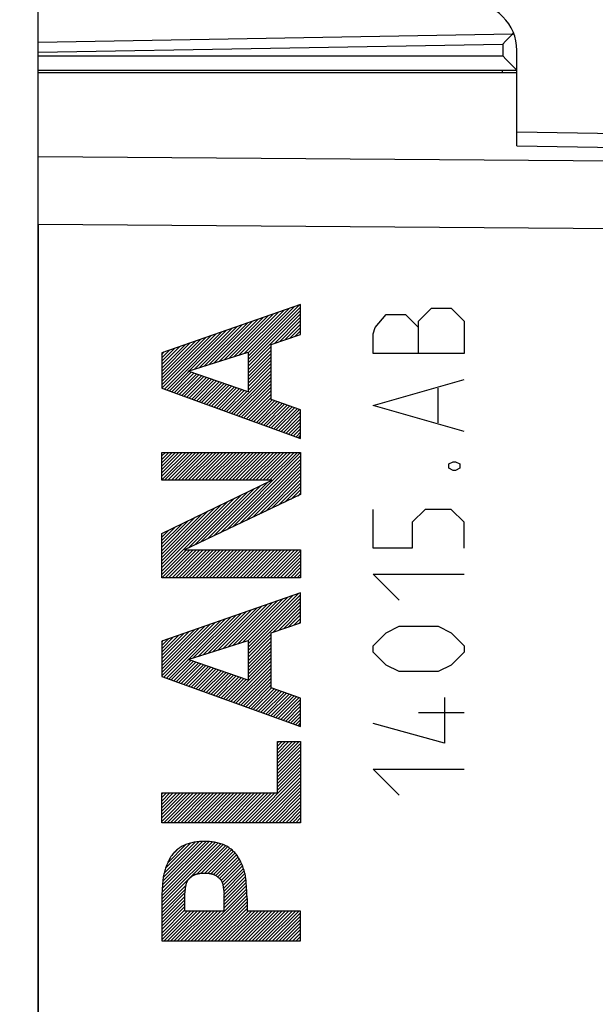
# Model space of a CAD drawing. Units: millimetres. Extents: x -19 to 129, y -24 to 47.
# Drawn here: x -5 to 7, y 1 to 22 of the extents above; entities that cross this region are included whole.
import ezdxf

# ---------------------------------------------------------------- set-up
doc = ezdxf.new("R2010")
doc.units = ezdxf.units.MM
doc.header["$LTSCALE"] = 16.335
doc.layers.get('0').update_dxf_attribs({"linetype": 'CONTINUOUS'})
for name, color, linetype in [('218_INCISO', 7, 'CONTINUOUS'), ('218_STAMPATO', 7, 'CONTINUOUS'), ('268', 7, 'CONTINUOUS')]:
    doc.layers.add(name, color=color, linetype=linetype)
doc.styles.get("Standard").update_dxf_attribs({"font": 'txt', "width": 0.8})
doc.dimstyles.new('DIMSTYLE_1', dxfattribs={"dimtxt": 3, "dimasz": 3, "dimexe": 1.5, "dimexo": 0.5, "dimgap": 0.75, "dimtad": 1, "dimtxsty": 'STANDARD', "dimblk": '_FILLED', "dimblk1": '_FILLED', "dimblk2": '_FILLED', "dimcen": 0.09, "dimazin": 2, "dimtfac": 1, "dimtofl": 0, "dimtmove": 0, "dimatfit": 3, "dimldrblk": '_FILLED', "dimfxl": 1, "dimtolj": 1, "dimarcsym": 0})
doc.dimstyles.new('DIMSTYLE_2', dxfattribs={"dimtxt": 3, "dimasz": 3, "dimexe": 1.5, "dimexo": 0.5, "dimgap": 0.75, "dimtad": 1, "dimdec": 1, "dimtxsty": 'STANDARD', "dimblk": '_FILLED', "dimblk1": '_FILLED', "dimblk2": '_FILLED', "dimcen": 0.09, "dimazin": 2, "dimtfac": 1, "dimtdec": 1, "dimtofl": 0, "dimtmove": 0, "dimatfit": 3, "dimldrblk": '_FILLED', "dimfxl": 1, "dimtolj": 1, "dimarcsym": 0})

# ---------------------------------------------------------------- blocks, each defined once
blk = doc.blocks.new('_FILLED')
at = {"color": 0, "linetype": 'BYBLOCK'}
blk.add_solid([(0, 0), (-1, 0.3167), (-1, -0.3167)], dxfattribs=at)
blk = doc.blocks.new('*D0')
at = {"color": 7, "linetype": 'CONTINUOUS'}
for p, q in [((-4.82, 24.646), (-4.82, 35.603)), ((19.18, 15.25), (19.18, 35.603)), ((-4.82, 34.103), (7.18, 34.103)), ((19.18, 34.103), (7.18, 34.103))]:
    blk.add_line(p, q, dxfattribs=at)
at = {"color": 7, "linetype": 'CONTINUOUS', "xscale": 3, "yscale": 3, "zscale": 3, "rotation": 180}
blk.add_blockref('_FILLED', (-4.82, 34.103), dxfattribs=at)
at = {"color": 7, "linetype": 'CONTINUOUS', "xscale": 3, "yscale": 3, "zscale": 3}
blk.add_blockref('_FILLED', (19.18, 34.103), dxfattribs=at)
at = {"color": 7, "linetype": 'CONTINUOUS', "insert": (7.18, 37.853), "char_height": 3, "width": 7.07143, "attachment_point": 2, "line_spacing_factor": 0.9}
blk.add_mtext('{\\ftxt;\\W0.0001;\\H0.0001;\\~}{\\ftxt;\\W1.5714285714;\\H3.0; }{\\ftxt;\\W0.0001;\\H0.0001;\\~}', dxfattribs=at)
blk = doc.blocks.new('*D1')
at = {"color": 7, "linetype": 'CONTINUOUS'}
for p, q in [((-19.18, -19.213), (-19.18, 44.259)), ((19.18, 15.25), (19.18, 44.259)), ((-19.18, 42.759), (0, 42.759)), ((19.18, 42.759), (0, 42.759))]:
    blk.add_line(p, q, dxfattribs=at)
at = {"color": 7, "linetype": 'CONTINUOUS', "xscale": 3, "yscale": 3, "zscale": 3, "rotation": 180}
blk.add_blockref('_FILLED', (-19.18, 42.759), dxfattribs=at)
at = {"color": 7, "linetype": 'CONTINUOUS', "xscale": 3, "yscale": 3, "zscale": 3}
blk.add_blockref('_FILLED', (19.18, 42.759), dxfattribs=at)
at = {"color": 7, "linetype": 'CONTINUOUS', "insert": (0, 46.509), "char_height": 3, "width": 12.85714, "attachment_point": 2, "line_spacing_factor": 0.9}
blk.add_mtext('{\\ftxt;\\W0.0001;\\H0.0001;\\~}{\\ftxt;\\W2.8571428571;\\H3.0; }{\\ftxt;\\W0.0001;\\H0.0001;\\~}', dxfattribs=at)

msp = doc.modelspace()

# ---------------------------------------------------------------- linework, layer by layer
at = {"layer": '218_INCISO', "color": 7, "linetype": 'CONTINUOUS'}
for p, q in [((-4.82, 20.85), (5.18, 20.85)), ((5.18, 19.318), (5.18, 20.85)), ((5.18, 19.611), (16.197, 19.419)), ((-4.82, 17.672), (-4.82, -17.672)), ((-0.619, 14.948), (0.31, 15.877)), ((-0.515, 14.981), (0.418, 15.915)), ((-0.433, 14.922), (0.635, 15.99)), ((-0.433, 14.993), (0.527, 15.953)), ((-0.433, 14.851), (0.663, 15.948)), ((-0.433, 14.781), (0.663, 15.877)), ((-1.245, 14.747), (-0.341, 15.651)), ((-1.14, 14.78), (-0.232, 15.689)), ((-1.036, 14.814), (-0.124, 15.726)), ((-0.932, 14.847), (-0.015, 15.764)), ((-0.828, 14.881), (0.093, 15.802)), ((-0.724, 14.914), (0.201, 15.839)), ((-0.433, 14.71), (0.663, 15.806)), ((0.115, 15.187), (0.663, 15.736)), ((0.222, 15.223), (0.663, 15.665)), ((-2.13, 14.215), (-0.883, 15.463)), ((-1.661, 14.613), (-0.774, 15.5)), ((-1.557, 14.646), (-0.666, 15.538)), ((-1.453, 14.68), (-0.557, 15.576)), ((-1.349, 14.713), (-0.449, 15.613)), ((0.329, 15.26), (0.663, 15.594)), ((0.436, 15.296), (0.663, 15.523)), ((0.543, 15.333), (0.663, 15.453)), ((-2.236, 14.321), (-1.208, 15.349)), ((-2.236, 14.392), (-1.316, 15.312)), ((-2.236, 14.463), (-1.425, 15.274)), ((-2.236, 14.533), (-1.533, 15.236)), ((-2.234, 14.252), (-1.099, 15.387)), ((-2.182, 14.233), (-0.991, 15.425)), ((0.65, 15.369), (0.663, 15.382)), ((-2.236, 14.604), (-1.641, 15.199)), ((-2.236, 14.675), (-1.75, 15.161)), ((-2.236, 14.746), (-1.858, 15.123)), ((-2.236, 14.816), (-1.967, 15.086)), ((-2.236, 14.887), (-2.075, 15.048)), ((-0.433, 14.639), (0.049, 15.121)), ((-0.433, 14.569), (0.049, 15.05)), ((-2.236, 14.958), (-2.183, 15.01)), ((-0.433, 14.498), (0.049, 14.98)), ((-0.433, 14.427), (0.049, 14.909)), ((-0.433, 14.356), (0.049, 14.838)), ((-0.832, 13.745), (0.049, 14.626)), ((-0.433, 14.286), (0.049, 14.768)), ((-0.433, 14.215), (0.049, 14.697)), ((-2.078, 14.196), (-1.671, 14.603)), ((-2.027, 14.177), (-1.619, 14.585)), ((-1.975, 14.158), (-1.566, 14.567)), ((-1.923, 14.14), (-1.514, 14.549)), ((-1.871, 14.121), (-1.461, 14.53)), ((-1.819, 14.102), (-1.409, 14.512)), ((-1.767, 14.083), (-1.356, 14.494)), ((-1.715, 14.064), (-1.303, 14.476)), ((-1.663, 14.046), (-1.251, 14.458)), ((-1.611, 14.027), (-1.198, 14.44)), ((-1.559, 14.008), (-1.146, 14.422)), ((-0.78, 13.726), (0.049, 14.555)), ((-0.728, 13.708), (0.049, 14.485)), ((-0.676, 13.689), (0.049, 14.414)), ((-1.507, 13.989), (-1.093, 14.404)), ((-1.455, 13.971), (-1.04, 14.386)), ((-1.403, 13.952), (-0.988, 14.367)), ((-1.351, 13.933), (-0.935, 14.349)), ((-1.3, 13.914), (-0.883, 14.331)), ((-1.248, 13.895), (-0.83, 14.313)), ((-1.196, 13.877), (-0.777, 14.295)), ((-1.144, 13.858), (-0.725, 14.277)), ((-1.092, 13.839), (-0.672, 14.259)), ((-1.04, 13.82), (-0.62, 14.241)), ((-0.988, 13.802), (-0.567, 14.223)), ((-0.936, 13.783), (-0.514, 14.204)), ((-0.624, 13.67), (0.049, 14.343)), ((-0.572, 13.651), (0.049, 14.273)), ((-0.521, 13.633), (0.049, 14.202)), ((-0.884, 13.764), (-0.462, 14.186)), ((-0.469, 13.614), (0.049, 14.131)), ((-0.417, 13.595), (0.049, 14.06)), ((-0.365, 13.576), (0.068, 14.009)), ((-0.313, 13.557), (0.12, 13.991)), ((-0.261, 13.539), (0.173, 13.972)), ((-0.209, 13.52), (0.225, 13.954)), ((-0.157, 13.501), (0.277, 13.935)), ((-0.105, 13.482), (0.329, 13.917)), ((-0.053, 13.464), (0.382, 13.898)), ((-0.001, 13.445), (0.434, 13.88)), ((0.051, 13.426), (0.486, 13.861)), ((0.103, 13.407), (0.538, 13.843)), ((0.155, 13.388), (0.591, 13.824)), ((0.206, 13.37), (0.643, 13.806)), ((0.258, 13.351), (0.663, 13.756)), ((0.31, 13.332), (0.663, 13.685)), ((0.362, 13.313), (0.663, 13.614)), ((0.414, 13.294), (0.663, 13.543)), ((0.466, 13.276), (0.663, 13.473)), ((0.518, 13.257), (0.663, 13.402)), ((0.57, 13.238), (0.663, 13.331)), ((0.622, 13.219), (0.663, 13.261)), ((-2.236, 12.907), (-2.232, 12.911)), ((-2.236, 12.836), (-2.161, 12.911)), ((-2.236, 12.766), (-2.09, 12.911)), ((-2.236, 12.695), (-2.02, 12.911)), ((-2.236, 12.624), (-1.949, 12.911)), ((-2.236, 12.554), (-1.878, 12.911)), ((-2.236, 12.483), (-1.808, 12.911)), ((-2.236, 12.412), (-1.737, 12.911)), ((-2.236, 12.341), (-1.666, 12.911)), ((-2.178, 12.329), (-1.595, 12.911)), ((-2.107, 12.329), (-1.525, 12.911)), ((-2.036, 12.329), (-1.454, 12.911)), ((-1.966, 12.329), (-1.383, 12.911)), ((-1.895, 12.329), (-1.313, 12.911)), ((-1.824, 12.329), (-1.242, 12.911)), ((-1.754, 12.329), (-1.171, 12.911)), ((-1.683, 12.329), (-1.1, 12.911)), ((-1.612, 12.329), (-1.03, 12.911)), ((-1.541, 12.329), (-0.959, 12.911)), ((-1.471, 12.329), (-0.888, 12.911)), ((-1.4, 12.329), (-0.818, 12.911)), ((-1.329, 12.329), (-0.747, 12.911)), ((-1.259, 12.329), (-0.676, 12.911)), ((-1.188, 12.329), (-0.605, 12.911)), ((-1.117, 12.329), (-0.535, 12.911)), ((-1.047, 12.329), (-0.464, 12.911)), ((-1.012, 11.231), (0.663, 12.907)), ((-0.976, 12.329), (-0.393, 12.911)), ((-0.905, 12.329), (-0.323, 12.911)), ((-0.878, 11.295), (0.663, 12.836)), ((-0.834, 12.329), (-0.252, 12.911)), ((-0.764, 12.329), (-0.181, 12.911)), ((-0.743, 11.359), (0.663, 12.766)), ((-0.693, 12.329), (-0.111, 12.911)), ((-0.622, 12.329), (-0.04, 12.911)), ((-0.552, 12.329), (0.031, 12.911)), ((-0.481, 12.329), (0.102, 12.911)), ((-0.41, 12.329), (0.172, 12.911)), ((-0.339, 12.329), (0.243, 12.911)), ((-0.269, 12.329), (0.314, 12.911)), ((-0.198, 12.329), (0.384, 12.911)), ((-0.127, 12.329), (0.455, 12.911)), ((-0.057, 12.329), (0.526, 12.911)), ((0.014, 12.329), (0.597, 12.911)), ((-0.608, 11.423), (0.663, 12.695)), ((-0.474, 11.487), (0.663, 12.624)), ((-0.339, 11.551), (0.663, 12.554)), ((-0.204, 11.615), (0.663, 12.483)), ((-0.069, 11.679), (0.663, 12.412)), ((-1.417, 11.039), (-0.305, 12.151)), ((-1.282, 11.103), (-0.167, 12.218)), ((-1.147, 11.167), (-0.03, 12.284)), ((0.065, 11.743), (0.663, 12.341)), ((0.2, 11.807), (0.663, 12.271)), ((0.335, 11.871), (0.663, 12.2)), ((-2.236, 10.432), (-0.716, 11.952)), ((-1.686, 10.911), (-0.579, 12.019)), ((-1.551, 10.975), (-0.442, 12.085)), ((0.469, 11.935), (0.663, 12.129)), ((0.604, 11.999), (0.663, 12.059)), ((-2.236, 10.503), (-0.853, 11.886)), ((-2.236, 10.574), (-0.99, 11.819)), ((-2.236, 10.644), (-1.127, 11.753)), ((-2.236, 10.715), (-1.264, 11.687)), ((-2.236, 10.786), (-1.401, 11.62)), ((-2.236, 10.856), (-1.539, 11.554)), ((-2.236, 10.927), (-1.676, 11.487)), ((-2.236, 10.998), (-1.813, 11.421)), ((-2.236, 11.069), (-1.95, 11.355)), ((-2.236, 11.139), (-2.087, 11.288)), ((-2.236, 11.21), (-2.224, 11.222)), ((-2.236, 10.362), (-1.723, 10.875)), ((-2.234, 10.292), (-1.652, 10.875)), ((-2.164, 10.292), (-1.581, 10.875)), ((-2.093, 10.292), (-1.511, 10.875)), ((-2.022, 10.292), (-1.44, 10.875)), ((-1.952, 10.292), (-1.369, 10.875)), ((-1.881, 10.292), (-1.298, 10.875)), ((-1.81, 10.292), (-1.228, 10.875)), ((-1.739, 10.292), (-1.157, 10.875)), ((-1.669, 10.292), (-1.086, 10.875)), ((-1.598, 10.292), (-1.016, 10.875)), ((-1.527, 10.292), (-0.945, 10.875)), ((-1.457, 10.292), (-0.874, 10.875)), ((-1.386, 10.292), (-0.803, 10.875)), ((-1.315, 10.292), (-0.733, 10.875)), ((-1.244, 10.292), (-0.662, 10.875)), ((-1.174, 10.292), (-0.591, 10.875)), ((-1.103, 10.292), (-0.521, 10.875)), ((-1.032, 10.292), (-0.45, 10.875)), ((-0.962, 10.292), (-0.379, 10.875)), ((-0.891, 10.292), (-0.308, 10.875)), ((-0.82, 10.292), (-0.238, 10.875)), ((-0.749, 10.292), (-0.167, 10.875)), ((-0.679, 10.292), (-0.096, 10.875)), ((-0.608, 10.292), (-0.026, 10.875)), ((-0.537, 10.292), (0.045, 10.875)), ((-0.467, 10.292), (0.116, 10.875)), ((-0.396, 10.292), (0.187, 10.875)), ((-0.325, 10.292), (0.257, 10.875)), ((-0.255, 10.292), (0.328, 10.875)), ((-0.184, 10.292), (0.399, 10.875)), ((-0.113, 10.292), (0.469, 10.875)), ((-0.042, 10.292), (0.54, 10.875)), ((0.028, 10.292), (0.611, 10.875)), ((0.099, 10.292), (0.663, 10.856)), ((0.17, 10.292), (0.663, 10.786)), ((0.24, 10.292), (0.663, 10.715)), ((0.311, 10.292), (0.663, 10.644)), ((0.382, 10.292), (0.663, 10.574)), ((0.453, 10.292), (0.663, 10.503)), ((0.523, 10.292), (0.663, 10.432)), ((0.594, 10.292), (0.663, 10.361)), ((-0.536, 8.95), (0.396, 9.882)), ((-0.433, 8.912), (0.613, 9.958)), ((-0.433, 8.841), (0.663, 9.937)), ((-0.433, 8.982), (0.504, 9.92)), ((-1.058, 8.782), (-0.146, 9.694)), ((-0.953, 8.816), (-0.038, 9.731)), ((-0.849, 8.849), (0.071, 9.769)), ((-0.745, 8.883), (0.179, 9.807)), ((-0.641, 8.916), (0.288, 9.844)), ((-0.433, 8.77), (0.663, 9.867)), ((-0.433, 8.7), (0.663, 9.796)), ((0.093, 9.154), (0.663, 9.725)), ((-2.089, 8.175), (-0.797, 9.467)), ((-1.579, 8.615), (-0.688, 9.505)), ((-1.474, 8.648), (-0.58, 9.543)), ((-1.37, 8.682), (-0.471, 9.581)), ((-1.266, 8.715), (-0.363, 9.618)), ((-1.162, 8.749), (-0.254, 9.656)), ((0.2, 9.191), (0.663, 9.654)), ((0.307, 9.227), (0.663, 9.584)), ((0.414, 9.264), (0.663, 9.513)), ((-2.236, 8.24), (-1.122, 9.354)), ((-2.236, 8.311), (-1.23, 9.317)), ((-2.236, 8.382), (-1.339, 9.279)), ((-2.193, 8.212), (-1.013, 9.392)), ((-2.141, 8.194), (-0.905, 9.43)), ((0.521, 9.3), (0.663, 9.442)), ((0.628, 9.337), (0.663, 9.372)), ((-2.236, 8.452), (-1.447, 9.241)), ((-2.236, 8.523), (-1.555, 9.204)), ((-2.236, 8.594), (-1.664, 9.166)), ((-2.236, 8.664), (-1.772, 9.128)), ((-2.236, 8.735), (-1.881, 9.09)), ((-0.433, 8.629), (0.049, 9.111)), ((-2.236, 8.806), (-1.989, 9.053)), ((-2.236, 8.877), (-2.097, 9.015)), ((-2.236, 8.947), (-2.206, 8.977)), ((-0.433, 8.558), (0.049, 9.04)), ((-0.433, 8.487), (0.049, 8.969)), ((-0.433, 8.417), (0.049, 8.899)), ((-0.433, 8.346), (0.049, 8.828)), ((-0.433, 8.275), (0.049, 8.757)), ((-0.433, 8.205), (0.049, 8.686)), ((-2.037, 8.156), (-1.63, 8.564)), ((-1.985, 8.137), (-1.577, 8.545)), ((-1.933, 8.118), (-1.525, 8.527)), ((-1.881, 8.1), (-1.472, 8.509)), ((-1.83, 8.081), (-1.419, 8.491)), ((-1.778, 8.062), (-1.367, 8.473)), ((-1.726, 8.043), (-1.314, 8.455)), ((-0.843, 7.724), (0.049, 8.616)), ((-0.791, 7.705), (0.049, 8.545)), ((-0.739, 7.687), (0.049, 8.474)), ((-1.674, 8.025), (-1.262, 8.437)), ((-1.622, 8.006), (-1.209, 8.419)), ((-1.57, 7.987), (-1.156, 8.401)), ((-1.518, 7.968), (-1.104, 8.382)), ((-1.466, 7.949), (-1.051, 8.364)), ((-1.414, 7.931), (-0.999, 8.346)), ((-1.362, 7.912), (-0.946, 8.328)), ((-1.31, 7.893), (-0.893, 8.31)), ((-1.258, 7.874), (-0.841, 8.292)), ((-1.206, 7.856), (-0.788, 8.274)), ((-1.154, 7.837), (-0.736, 8.256)), ((-1.103, 7.818), (-0.683, 8.238)), ((-0.687, 7.668), (0.049, 8.404)), ((-0.635, 7.649), (0.049, 8.333)), ((-0.583, 7.63), (0.049, 8.262)), ((-1.051, 7.799), (-0.63, 8.219)), ((-0.999, 7.78), (-0.578, 8.201)), ((-0.947, 7.762), (-0.525, 8.183)), ((-0.895, 7.743), (-0.473, 8.165)), ((-0.531, 7.611), (0.049, 8.191)), ((-0.479, 7.593), (0.049, 8.121)), ((-0.427, 7.574), (0.049, 8.05)), ((-0.375, 7.555), (0.057, 7.988)), ((-0.324, 7.536), (0.11, 7.969)), ((-0.272, 7.518), (0.162, 7.951)), ((-0.22, 7.499), (0.214, 7.932)), ((-0.168, 7.48), (0.266, 7.914)), ((-0.116, 7.461), (0.319, 7.896)), ((-0.064, 7.442), (0.371, 7.877)), ((-0.012, 7.424), (0.423, 7.859)), ((0.04, 7.405), (0.475, 7.84)), ((0.092, 7.386), (0.528, 7.822)), ((0.144, 7.367), (0.58, 7.803)), ((0.196, 7.349), (0.632, 7.785)), ((0.248, 7.33), (0.663, 7.745)), ((0.3, 7.311), (0.663, 7.674)), ((0.352, 7.292), (0.663, 7.604)), ((0.404, 7.273), (0.663, 7.533)), ((0.455, 7.255), (0.663, 7.462)), ((0.507, 7.236), (0.663, 7.392)), ((0.559, 7.217), (0.663, 7.321)), ((0.611, 7.198), (0.663, 7.25)), ((0.181, 6.839), (0.209, 6.867)), ((0.181, 6.768), (0.28, 6.867)), ((0.181, 6.698), (0.35, 6.867)), ((0.181, 6.627), (0.421, 6.867)), ((0.181, 6.556), (0.492, 6.867)), ((0.181, 6.486), (0.563, 6.867)), ((0.181, 6.415), (0.633, 6.867)), ((0.181, 6.344), (0.663, 6.826)), ((0.181, 6.273), (0.663, 6.755)), ((0.181, 6.203), (0.663, 6.685)), ((0.181, 6.132), (0.663, 6.614)), ((0.181, 6.061), (0.663, 6.543)), ((0.181, 5.991), (0.663, 6.472)), ((0.181, 5.92), (0.663, 6.402)), ((-0.426, 5.171), (0.663, 6.26)), ((-0.355, 5.171), (0.663, 6.19)), ((0.181, 5.849), (0.663, 6.331)), ((-0.285, 5.171), (0.663, 6.119)), ((-0.214, 5.171), (0.663, 6.048)), ((-0.143, 5.171), (0.663, 5.977)), ((-2.236, 5.765), (-2.208, 5.794)), ((-2.236, 5.695), (-2.137, 5.794)), ((-2.236, 5.624), (-2.066, 5.794)), ((-2.236, 5.553), (-1.995, 5.794)), ((-2.236, 5.482), (-1.925, 5.794)), ((-2.236, 5.412), (-1.854, 5.794)), ((-2.236, 5.341), (-1.783, 5.794)), ((-2.236, 5.27), (-1.713, 5.794)), ((-2.236, 5.2), (-1.642, 5.794)), ((-2.194, 5.171), (-1.571, 5.794)), ((-2.123, 5.171), (-1.5, 5.794)), ((-2.052, 5.171), (-1.43, 5.794)), ((-1.982, 5.171), (-1.359, 5.794)), ((-1.911, 5.171), (-1.288, 5.794)), ((-1.84, 5.171), (-1.218, 5.794)), ((-1.769, 5.171), (-1.147, 5.794)), ((-1.699, 5.171), (-1.076, 5.794)), ((-1.628, 5.171), (-1.005, 5.794)), ((-1.557, 5.171), (-0.935, 5.794)), ((-1.487, 5.171), (-0.864, 5.794)), ((-1.416, 5.171), (-0.793, 5.794)), ((-1.345, 5.171), (-0.723, 5.794)), ((-1.274, 5.171), (-0.652, 5.794)), ((-1.204, 5.171), (-0.581, 5.794)), ((-1.133, 5.171), (-0.51, 5.794)), ((-1.062, 5.171), (-0.44, 5.794)), ((-0.992, 5.171), (-0.369, 5.794)), ((-0.921, 5.171), (-0.298, 5.794)), ((-0.85, 5.171), (-0.228, 5.794)), ((-0.78, 5.171), (-0.157, 5.794)), ((-0.709, 5.171), (-0.086, 5.794)), ((-0.638, 5.171), (-0.015, 5.794)), ((-0.567, 5.171), (0.055, 5.794)), ((-0.497, 5.171), (0.126, 5.794)), ((-0.072, 5.171), (0.663, 5.907)), ((-0.002, 5.171), (0.663, 5.836)), ((0.069, 5.171), (0.663, 5.765)), ((0.14, 5.171), (0.663, 5.695)), ((0.21, 5.171), (0.663, 5.624)), ((0.281, 5.171), (0.663, 5.553)), ((0.352, 5.171), (0.663, 5.482)), ((0.423, 5.171), (0.663, 5.412)), ((0.493, 5.171), (0.663, 5.341)), ((0.564, 5.171), (0.663, 5.27)), ((0.635, 5.171), (0.663, 5.2)), ((-2.236, 3.573), (-1.061, 4.748)), ((-2.234, 3.646), (-1.118, 4.761)), ((-2.23, 3.72), (-1.18, 4.77)), ((-2.227, 3.795), (-1.244, 4.778)), ((-2.222, 3.87), (-1.312, 4.78)), ((-2.216, 3.947), (-1.383, 4.78)), ((-2.207, 4.027), (-1.457, 4.777)), ((-2.188, 4.116), (-1.538, 4.767)), ((-2.157, 4.218), (-1.626, 4.749)), ((-2.236, 3.503), (-1.006, 4.732)), ((-2.236, 3.432), (-0.955, 4.713)), ((-2.113, 4.333), (-1.731, 4.714)), ((-2.019, 4.497), (-1.893, 4.623)), ((-1.496, 4.101), (-0.906, 4.691)), ((-1.411, 4.116), (-0.86, 4.666)), ((-1.337, 4.119), (-0.817, 4.638)), ((-1.27, 4.115), (-0.777, 4.608)), ((-1.209, 4.105), (-0.739, 4.575)), ((-1.154, 4.089), (-0.705, 4.539)), ((-1.107, 4.066), (-0.672, 4.5)), ((-1.065, 4.038), (-0.643, 4.459)), ((-1.027, 4.004), (-0.616, 4.415)), ((-0.996, 3.965), (-0.592, 4.368)), ((-0.973, 3.917), (-0.571, 4.319)), ((-0.959, 3.86), (-0.551, 4.268)), ((-0.949, 3.799), (-0.532, 4.217)), ((-0.941, 3.737), (-0.515, 4.163)), ((-0.935, 3.672), (-0.499, 4.108)), ((-0.935, 3.601), (-0.486, 4.05)), ((-0.935, 3.531), (-0.477, 3.988)), ((-0.935, 3.46), (-0.471, 3.924)), ((-2.236, 3.361), (-1.728, 3.869)), ((-2.236, 3.29), (-1.742, 3.784)), ((-1.553, 2.701), (-0.462, 3.791)), ((-1.482, 2.701), (-0.459, 3.724)), ((-0.935, 3.389), (-0.466, 3.858)), ((-2.236, 3.22), (-1.752, 3.704)), ((-2.236, 3.149), (-1.754, 3.631)), ((-2.236, 3.078), (-1.754, 3.56)), ((-1.411, 2.701), (-0.456, 3.656)), ((-1.341, 2.701), (-0.453, 3.588)), ((-1.27, 2.701), (-0.453, 3.518)), ((-2.236, 3.008), (-1.754, 3.489)), ((-2.236, 2.937), (-1.754, 3.419)), ((-2.236, 2.866), (-1.754, 3.348)), ((-2.236, 2.795), (-1.708, 3.323)), ((-2.236, 2.725), (-1.637, 3.323)), ((-2.189, 2.701), (-1.567, 3.323)), ((-2.118, 2.701), (-1.496, 3.323)), ((-2.048, 2.701), (-1.425, 3.323)), ((-1.977, 2.701), (-1.354, 3.323)), ((-1.906, 2.701), (-1.284, 3.323)), ((-1.836, 2.701), (-1.213, 3.323)), ((-1.765, 2.701), (-1.142, 3.323)), ((-1.694, 2.701), (-1.072, 3.323)), ((-1.624, 2.701), (-1.001, 3.323)), ((-1.199, 2.701), (-0.453, 3.447)), ((-1.129, 2.701), (-0.453, 3.376)), ((-1.058, 2.701), (-0.435, 3.323)), ((-0.987, 2.701), (-0.365, 3.323)), ((-0.916, 2.701), (-0.294, 3.323)), ((-0.846, 2.701), (-0.223, 3.323)), ((-0.775, 2.701), (-0.152, 3.323)), ((-0.704, 2.701), (-0.082, 3.323)), ((-0.634, 2.701), (-0.011, 3.323)), ((-0.563, 2.701), (0.06, 3.323)), ((-0.492, 2.701), (0.13, 3.323)), ((-0.421, 2.701), (0.201, 3.323)), ((-0.351, 2.701), (0.272, 3.323)), ((-0.28, 2.701), (0.343, 3.323)), ((-0.209, 2.701), (0.413, 3.323)), ((-0.139, 2.701), (0.484, 3.323)), ((-0.068, 2.701), (0.555, 3.323)), ((0.003, 2.701), (0.625, 3.323)), ((0.074, 2.701), (0.663, 3.29)), ((0.144, 2.701), (0.663, 3.22)), ((0.215, 2.701), (0.663, 3.149)), ((0.286, 2.701), (0.663, 3.078)), ((0.356, 2.701), (0.663, 3.008)), ((0.427, 2.701), (0.663, 2.937)), ((0.498, 2.701), (0.663, 2.866)), ((0.569, 2.701), (0.663, 2.795)), ((0.639, 2.701), (0.663, 2.725))]:
    msp.add_line(p, q, dxfattribs=at)
at = {"layer": '218_INCISO', "color": 250, "linetype": 'CONTINUOUS'}
for p, q in [((5.18, 19.318), (16.197, 19.126)), ((16.197, 18.934), (-4.82, 19.086)), ((16.197, 17.52), (-4.82, 17.672)), ((0.663, 16), (-2.236, 14.992)), ((0.663, 15.374), (0.663, 16)), ((3.128, 15.657), (3.4, 15.929)), ((3.4, 15.929), (3.807, 15.929)), ((3.807, 15.929), (4.078, 15.657)), ((2.224, 15.521), (2.45, 15.793)), ((2.45, 15.793), (2.857, 15.793)), ((2.857, 15.793), (3.128, 15.521)), ((3.128, 14.979), (3.128, 15.657)), ((4.078, 15.657), (4.078, 14.979)), ((2.179, 15.386), (2.224, 15.521)), ((0.049, 15.165), (0.663, 15.374)), ((2.179, 14.979), (2.179, 15.386)), ((0.049, 14.016), (0.049, 15.165)), ((-2.236, 14.992), (-2.236, 14.253)), ((-1.682, 14.606), (-0.433, 15.008)), ((-0.433, 15.008), (-0.433, 14.176)), ((4.078, 14.979), (2.179, 14.979)), ((-0.433, 14.176), (-1.682, 14.606)), ((2.179, 13.893), (4.078, 14.436)), ((-2.236, 14.253), (0.663, 13.204)), ((3.536, 13.531), (3.536, 14.255)), ((0.663, 13.799), (0.049, 14.016)), ((0.663, 13.204), (0.663, 13.799)), ((4.078, 13.35), (2.179, 13.893)), ((-2.236, 12.329), (-2.236, 12.911)), ((-2.236, 12.911), (0.663, 12.911)), ((0.663, 12.911), (0.663, 12.028)), ((3.762, 12.671), (3.852, 12.717)), ((3.762, 12.581), (3.762, 12.671)), ((3.852, 12.536), (3.762, 12.581)), ((3.852, 12.717), (3.897, 12.717)), ((3.897, 12.717), (3.988, 12.671)), ((3.988, 12.581), (3.897, 12.536)), ((3.988, 12.671), (3.988, 12.581)), ((3.897, 12.536), (3.852, 12.536)), ((-2.236, 11.216), (0.061, 12.329)), ((0.061, 12.329), (-2.236, 12.329)), ((0.663, 12.028), (-1.763, 10.875)), ((2.179, 10.907), (2.179, 11.721)), ((3.264, 11.721), (2.993, 11.45)), ((3.807, 11.721), (3.264, 11.721)), ((4.078, 11.45), (3.807, 11.721)), ((2.993, 11.45), (2.993, 10.907)), ((4.078, 10.907), (4.078, 11.45)), ((-2.236, 10.292), (-2.236, 11.216)), ((2.993, 10.907), (2.179, 10.907)), ((-1.763, 10.875), (0.663, 10.875)), ((0.663, 10.875), (0.663, 10.292)), ((0.663, 10.292), (-2.236, 10.292)), ((2.179, 10.364), (4.078, 10.364)), ((2.721, 9.821), (2.179, 10.364)), ((0.663, 9.975), (-2.236, 8.967)), ((0.663, 9.348), (0.663, 9.975)), ((0.049, 9.14), (0.663, 9.348)), ((2.45, 9.143), (2.721, 9.279)), ((2.721, 9.279), (3.536, 9.279)), ((3.536, 9.279), (3.807, 9.143)), ((0.049, 7.991), (0.049, 9.14)), ((2.179, 8.871), (2.45, 9.143)), ((3.807, 9.143), (4.078, 8.871)), ((-2.236, 8.967), (-2.236, 8.228)), ((-1.682, 8.581), (-0.433, 8.983)), ((-0.433, 8.983), (-0.433, 8.151)), ((2.179, 8.736), (2.179, 8.871)), ((4.078, 8.871), (4.078, 8.736)), ((2.45, 8.464), (2.179, 8.736)), ((4.078, 8.736), (3.807, 8.464)), ((-0.433, 8.151), (-1.682, 8.581)), ((2.721, 8.329), (2.45, 8.464)), ((3.807, 8.464), (3.536, 8.329)), ((3.536, 8.329), (2.721, 8.329)), ((-2.236, 8.228), (0.663, 7.18)), ((0.663, 7.774), (0.049, 7.991)), ((0.663, 7.18), (0.663, 7.774)), ((3.671, 7.786), (3.671, 6.836)), ((4.078, 7.469), (3.128, 7.469)), ((3.671, 6.836), (2.179, 7.243)), ((0.181, 5.794), (0.181, 6.867)), ((0.181, 6.867), (0.663, 6.867)), ((0.663, 6.867), (0.663, 5.171)), ((2.179, 6.293), (4.078, 6.293)), ((2.721, 5.75), (2.179, 6.293)), ((-2.236, 5.171), (-2.236, 5.794)), ((-2.236, 5.794), (0.181, 5.794)), ((0.663, 5.171), (-2.236, 5.171)), ((-2.236, 3.588), (-2.236, 2.701)), ((-1.754, 3.323), (-1.754, 3.687)), ((-0.935, 3.323), (-0.935, 3.687)), ((-0.453, 3.588), (-0.453, 3.323)), ((-0.935, 3.323), (-1.754, 3.323)), ((0.663, 3.323), (-0.453, 3.323)), ((0.663, 2.701), (0.663, 3.323)), ((-2.236, 2.701), (0.663, 2.701))]:
    msp.add_line(p, q, dxfattribs=at)
for points in [[(-1.345, 4.782), (-1.38, 4.781), (-1.416, 4.78), (-1.451, 4.777), (-1.478, 4.775), (-1.504, 4.772), (-1.531, 4.768), (-1.557, 4.764), (-1.584, 4.759), (-1.61, 4.753), (-1.636, 4.747), (-1.661, 4.74), (-1.687, 4.732), (-1.712, 4.722), (-1.737, 4.713), (-1.762, 4.702), (-1.786, 4.69), (-1.81, 4.678), (-1.833, 4.664), (-1.856, 4.65), (-1.878, 4.635), (-1.899, 4.619), (-1.92, 4.602), (-1.94, 4.584), (-1.959, 4.566), (-1.978, 4.547), (-1.996, 4.527), (-2.013, 4.506), (-2.029, 4.485), (-2.044, 4.463), (-2.058, 4.44), (-2.072, 4.417), (-2.084, 4.394), (-2.096, 4.37), (-2.107, 4.345), (-2.118, 4.321), (-2.131, 4.288), (-2.144, 4.255), (-2.156, 4.221), (-2.164, 4.196), (-2.173, 4.17), (-2.18, 4.145), (-2.188, 4.119), (-2.194, 4.093), (-2.2, 4.067), (-2.205, 4.041), (-2.209, 4.014), (-2.212, 3.988), (-2.215, 3.961), (-2.217, 3.935), (-2.22, 3.908), (-2.223, 3.855), (-2.226, 3.802), (-2.229, 3.748), (-2.232, 3.695), (-2.236, 3.588)], [(-0.453, 3.588), (-0.458, 3.695), (-0.46, 3.748), (-0.463, 3.802), (-0.466, 3.855), (-0.47, 3.908), (-0.472, 3.935), (-0.474, 3.961), (-0.477, 3.988), (-0.48, 4.014), (-0.485, 4.041), (-0.489, 4.067), (-0.495, 4.093), (-0.502, 4.119), (-0.509, 4.145), (-0.517, 4.17), (-0.525, 4.196), (-0.533, 4.221), (-0.545, 4.255), (-0.558, 4.288), (-0.571, 4.321), (-0.582, 4.345), (-0.593, 4.37), (-0.605, 4.394), (-0.617, 4.417), (-0.631, 4.44), (-0.645, 4.463), (-0.66, 4.485), (-0.677, 4.506), (-0.693, 4.527), (-0.711, 4.547), (-0.73, 4.566), (-0.749, 4.584), (-0.769, 4.602), (-0.79, 4.619), (-0.812, 4.635), (-0.834, 4.65), (-0.856, 4.664), (-0.88, 4.678), (-0.903, 4.69), (-0.928, 4.702), (-0.952, 4.713), (-0.977, 4.722), (-1.002, 4.732), (-1.028, 4.74), (-1.054, 4.747), (-1.08, 4.753), (-1.106, 4.759), (-1.132, 4.764), (-1.158, 4.768), (-1.185, 4.772), (-1.211, 4.775), (-1.238, 4.777), (-1.273, 4.78), (-1.309, 4.781), (-1.345, 4.782)], [(-1.754, 3.687), (-1.751, 3.715), (-1.747, 3.743), (-1.744, 3.772), (-1.741, 3.793), (-1.738, 3.814), (-1.736, 3.828), (-1.733, 3.842), (-1.731, 3.856), (-1.728, 3.87), (-1.725, 3.884), (-1.722, 3.898), (-1.719, 3.906), (-1.717, 3.915), (-1.714, 3.923), (-1.711, 3.931), (-1.708, 3.939), (-1.705, 3.945), (-1.702, 3.952), (-1.698, 3.958), (-1.695, 3.964), (-1.691, 3.97), (-1.687, 3.976), (-1.681, 3.982), (-1.676, 3.989), (-1.67, 3.995), (-1.664, 4.002), (-1.658, 4.008), (-1.651, 4.015), (-1.643, 4.022), (-1.635, 4.029), (-1.626, 4.036), (-1.618, 4.043), (-1.609, 4.049), (-1.6, 4.055), (-1.591, 4.061), (-1.582, 4.067), (-1.573, 4.072), (-1.563, 4.077), (-1.554, 4.081), (-1.544, 4.086), (-1.534, 4.09), (-1.524, 4.093), (-1.514, 4.097), (-1.502, 4.1), (-1.49, 4.103), (-1.478, 4.106), (-1.466, 4.109), (-1.454, 4.111), (-1.442, 4.113), (-1.43, 4.114), (-1.416, 4.116), (-1.402, 4.117), (-1.387, 4.118), (-1.373, 4.118), (-1.359, 4.119), (-1.345, 4.119)], [(-1.345, 4.119), (-1.33, 4.119), (-1.316, 4.118), (-1.302, 4.118), (-1.288, 4.117), (-1.273, 4.116), (-1.259, 4.114), (-1.247, 4.113), (-1.235, 4.111), (-1.223, 4.109), (-1.211, 4.106), (-1.199, 4.103), (-1.187, 4.1), (-1.175, 4.097), (-1.165, 4.093), (-1.155, 4.09), (-1.145, 4.086), (-1.135, 4.081), (-1.126, 4.077), (-1.116, 4.072), (-1.107, 4.067), (-1.098, 4.061), (-1.089, 4.055), (-1.08, 4.049), (-1.071, 4.043), (-1.063, 4.036), (-1.055, 4.029), (-1.046, 4.022), (-1.039, 4.015), (-1.031, 4.008), (-1.025, 4.002), (-1.019, 3.995), (-1.013, 3.989), (-1.008, 3.982), (-1.003, 3.976), (-0.998, 3.97), (-0.994, 3.964), (-0.991, 3.958), (-0.987, 3.952), (-0.984, 3.945), (-0.981, 3.939), (-0.978, 3.931), (-0.975, 3.923), (-0.972, 3.915), (-0.97, 3.906), (-0.968, 3.898), (-0.964, 3.884), (-0.961, 3.87), (-0.958, 3.856), (-0.956, 3.842), (-0.953, 3.828), (-0.951, 3.814), (-0.948, 3.793), (-0.945, 3.772), (-0.942, 3.743), (-0.938, 3.715), (-0.935, 3.687)]]:
    msp.add_lwpolyline(points, dxfattribs=at)
at = {"layer": '218_STAMPATO', "color": 7, "linetype": 'CONTINUOUS'}
for p, q in [((-4.82, 20.85), (5.18, 20.85)), ((5.18, 19.318), (5.18, 20.85)), ((5.18, 19.611), (16.197, 19.419)), ((-4.82, 17.672), (-4.82, -17.672))]:
    msp.add_line(p, q, dxfattribs=at)
at = {"layer": '218_STAMPATO', "color": 250, "linetype": 'CONTINUOUS'}
for p, q in [((5.18, 19.318), (16.197, 19.126)), ((16.197, 18.934), (-4.82, 19.086)), ((16.197, 17.52), (-4.82, 17.672))]:
    msp.add_line(p, q, dxfattribs=at)
at = {"layer": '268', "color": 7, "linetype": 'CONTINUOUS'}
for p, q in [((-4.82, -22.391), (-4.82, 22.391)), ((5.083, 21.648), (5.017, 21.58)), ((5.098, 21.664), (5.083, 21.648)), ((4.944, 21.506), (4.885, 21.445)), ((5.017, 21.58), (4.944, 21.506)), ((4.959, 21.126), (4.885, 21.2)), ((5.18, 20.85), (5.18, 21.313)), ((5.145, 20.938), (4.959, 21.126)), ((-4.82, 20.9), (5.18, 20.9)), ((5.172, 20.909), (5.168, 20.913))]:
    msp.add_line(p, q, dxfattribs=at)
at = {"layer": '268', "color": 250, "linetype": 'CONTINUOUS'}
for p, q in [((-4.82, 21.488), (5.096, 21.661)), ((-4.82, 21.276), (4.885, 21.445)), ((4.885, 21.445), (4.885, 21.2)), ((-4.82, 21.2), (4.885, 21.2)), ((4.882, 20.85), (4.882, 20.9))]:
    msp.add_line(p, q, dxfattribs=at)
at = {"layer": '268', "color": 7, "linetype": 'CONTINUOUS'}
for points in [[(5.098, 21.664), (5.101, 21.667), (5.103, 21.669), (5.106, 21.672), (5.108, 21.675), (5.111, 21.678)], [(5.168, 20.913), (5.16, 20.922), (5.145, 20.938)], [(5.18, 20.9), (5.179, 20.901), (5.178, 20.902), (5.177, 20.904), (5.172, 20.909)]]:
    msp.add_lwpolyline(points, dxfattribs=at)
msp.add_arc((4.18, 21.313), 1, 0, 89.5, dxfattribs=at)

# ---------------------------------------------------------------- dimensions: what is measured, and where the dimension line sits
at = {"color": 7, "linetype": 'CONTINUOUS'}
dim = msp.add_linear_dim(base=(-19.18, 42.759), p1=(19.18, 14.75), p2=(-19.18, -19.713), angle=180, text='{\\ftxt;\\W0.0001;\\H0.0001;\\~}{\\ftxt;\\W2.8571428571;\\H3.0; }{\\ftxt;\\W0.0001;\\H0.0001;\\~}', dimstyle='DIMSTYLE_2', dxfattribs=at)
dim.commit()
dim.dimension.update_dxf_attribs({"geometry": '*D1', "text_midpoint": (-0.429, 42.759), "dimtype": 160})
dim = msp.add_linear_dim(base=(19.18, 34.103), p1=(-4.82, 24.146), p2=(19.18, 14.75), text='{\\ftxt;\\W0.0001;\\H0.0001;\\~}{\\ftxt;\\W1.5714285714;\\H3.0; }{\\ftxt;\\W0.0001;\\H0.0001;\\~}', dimstyle='DIMSTYLE_1', dxfattribs=at)
dim.commit()
dim.dimension.update_dxf_attribs({"geometry": '*D0', "text_midpoint": (6.751, 34.103), "dimtype": 160})

doc.saveas('drawing.dxf')
